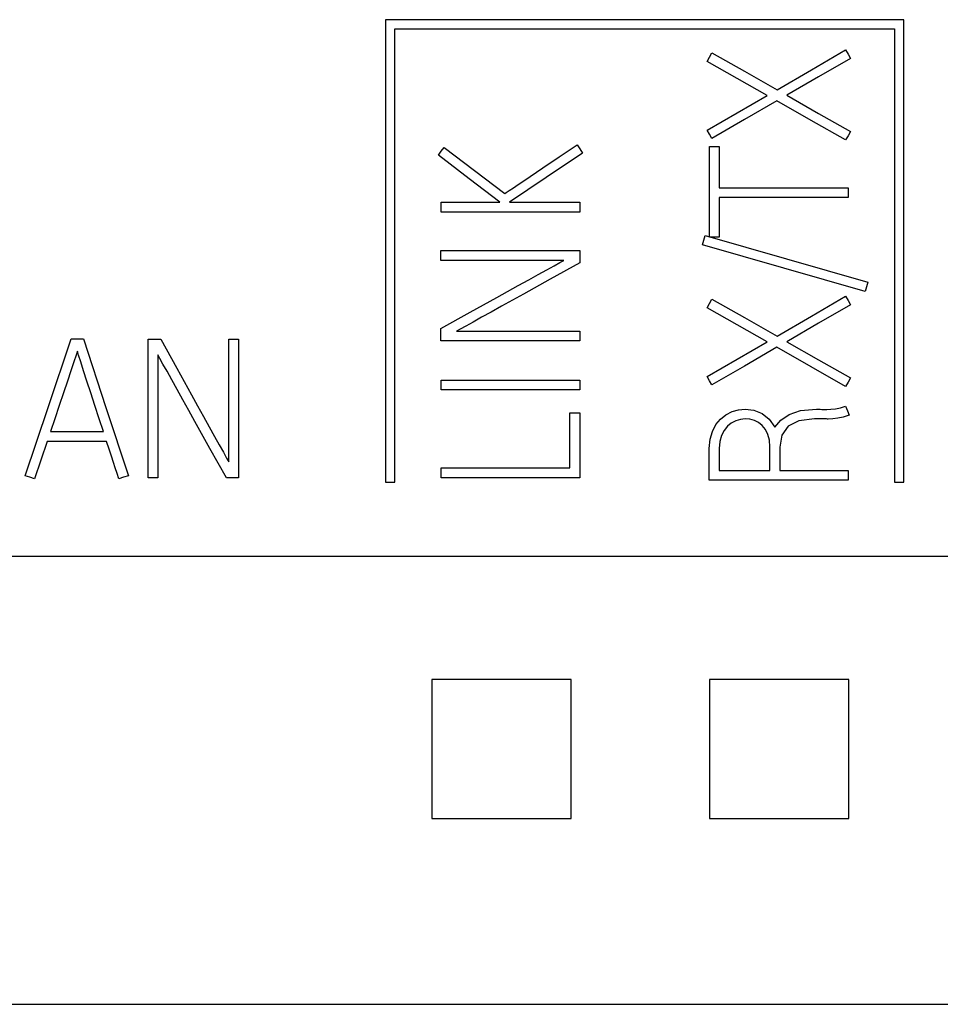
# Paper-space layout 'SHEET_1' of a CAD drawing. Units: millimetres. Extents: x 5 to 589, y 5 to 415.
# Drawn here: x 262 to 272, y 249 to 259 of the extents above; entities that cross this region are included whole.
import ezdxf

# ---------------------------------------------------------------- set-up
doc = ezdxf.new("R2010")
doc.units = ezdxf.units.MM

psp = doc.layouts.new('SHEET_1')

# ---------------------------------------------------------------- linework, layer by layer
at = {"color": 18, "linetype": 'Continuous', "lineweight": 25}
for p, q in [((265.742462, 259.204956), (265.742462, 254.204956)), ((271.342468, 259.204956), (265.742462, 259.204956)), ((271.342468, 254.204956), (271.342468, 259.204956)), ((265.842438, 254.204956), (265.842438, 259.10495)), ((265.842438, 259.10495), (271.242462, 259.10495)), ((271.242462, 259.10495), (271.242462, 254.204956)), ((269.242902, 258.80079), (269.268803, 258.84765)), ((269.268803, 258.84765), (269.620471, 258.647828)), ((270.342474, 258.663434), (270.712808, 258.878904)), ((270.712808, 258.878904), (270.738894, 258.832995)), ((270.738894, 258.832995), (270.765001, 258.787065)), ((269.216982, 258.75393), (269.242902, 258.80079)), ((269.541406, 258.569714), (269.216982, 258.75393)), ((270.765001, 258.787065), (270.420567, 258.587429)), ((269.620471, 258.647828), (269.97214, 258.447985)), ((269.97214, 258.447985), (270.342474, 258.663434)), ((269.865831, 258.385498), (269.541406, 258.569714)), ((270.420567, 258.587429), (270.076154, 258.387792)), ((269.541406, 258.198243), (269.865831, 258.385498)), ((270.076154, 258.387792), (270.420567, 258.192145)), ((269.969845, 258.327207), (269.619334, 258.124511)), ((270.341316, 258.116139), (269.969845, 258.327207)), ((269.216982, 258.010968), (269.541406, 258.198243)), ((270.420567, 258.192145), (270.765001, 257.996498)), ((269.619334, 258.124511), (269.268803, 257.921815)), ((270.712808, 257.905052), (270.341316, 258.116139)), ((269.242902, 257.966402), (269.216982, 258.010968)), ((269.268803, 257.921815), (269.242902, 257.966402)), ((270.765001, 257.996498), (270.738894, 257.950775)), ((267.617968, 257.722055), (267.810886, 257.851391)), ((267.810886, 257.851391), (267.840983, 257.807776)), ((270.738894, 257.950775), (270.712808, 257.905052)), ((266.312807, 257.741299), (266.344041, 257.782826)), ((266.644653, 257.48641), (266.312807, 257.741299)), ((266.344041, 257.782826), (266.375274, 257.824354)), ((266.375274, 257.824354), (266.701993, 257.574798)), ((267.8711, 257.764161), (267.475796, 257.497841)), ((267.840983, 257.807776), (267.8711, 257.764161)), ((269.241745, 257.834565), (269.29491, 257.834565)), ((269.241745, 257.344424), (269.241745, 257.834565)), ((269.29491, 257.834565), (269.348054, 257.834565)), ((269.348054, 257.834565), (269.348054, 257.611881)), ((267.442475, 257.604129), (267.617968, 257.722055)), ((266.701993, 257.574798), (267.028691, 257.325242)), ((267.30301, 257.509251), (267.37236, 257.556546)), ((267.37236, 257.556546), (267.442475, 257.604129)), ((269.348054, 257.611881), (269.348054, 257.389176)), ((266.976498, 257.231522), (266.644653, 257.48641)), ((267.475796, 257.497841), (267.080512, 257.231522)), ((267.122722, 257.388205), (267.176155, 257.423923)), ((267.176155, 257.423923), (267.236968, 257.464665)), ((267.236968, 257.464665), (267.30301, 257.509251)), ((267.028691, 257.325242), (267.046365, 257.336673)), ((267.046365, 257.336673), (267.078611, 257.358377)), ((267.078611, 257.358377), (267.122722, 257.388205)), ((269.241745, 256.854263), (269.241745, 257.344424)), ((269.348054, 257.389176), (270.043949, 257.389176)), ((270.043949, 257.389176), (270.739845, 257.389176)), ((270.739845, 257.389176), (270.739845, 257.336032)), ((270.739845, 257.336032), (270.739845, 257.282888)), ((266.344041, 257.178357), (266.344041, 257.231522)), ((266.344041, 257.231522), (266.66028, 257.231522)), ((266.66028, 257.231522), (266.976498, 257.231522)), ((267.080512, 257.231522), (267.46019, 257.231522)), ((267.46019, 257.231522), (267.839846, 257.231522)), ((267.839846, 257.231522), (267.839846, 257.178357)), ((269.348054, 257.282888), (269.348054, 257.068575)), ((270.043949, 257.282888), (269.348054, 257.282888)), ((270.739845, 257.282888), (270.043949, 257.282888)), ((266.344041, 257.125213), (266.344041, 257.178357)), ((267.091943, 257.125213), (266.344041, 257.125213)), ((267.839846, 257.125213), (267.091943, 257.125213)), ((267.839846, 257.178357), (267.839846, 257.125213)), ((269.348054, 257.068575), (269.348054, 256.854263)), ((269.16669, 256.771209), (269.181366, 256.822058)), ((269.181366, 256.822058), (269.196042, 256.872928)), ((269.196042, 256.872928), (270.074996, 256.620127)), ((269.29491, 256.854263), (269.241745, 256.854263)), ((269.348054, 256.854263), (269.29491, 256.854263)), ((266.339844, 256.656384), (266.339844, 256.709548)), ((266.339844, 256.709548), (267.089856, 256.709548)), ((267.089856, 256.709548), (267.839846, 256.709548)), ((267.839846, 256.709548), (267.839846, 256.644002)), ((270.045851, 256.518407), (269.16669, 256.771209)), ((266.339844, 256.603239), (266.339844, 256.656384)), ((267.003556, 256.603239), (266.339844, 256.603239)), ((267.667247, 256.603239), (267.003556, 256.603239)), ((267.839846, 256.578476), (267.520982, 256.401164)), ((267.563253, 256.546085), (267.625533, 256.580667)), ((267.625533, 256.580667), (267.667247, 256.603239)), ((267.839846, 256.644002), (267.839846, 256.578476)), ((270.074996, 256.620127), (270.953971, 256.367347)), ((267.391419, 256.450463), (267.483795, 256.501788)), ((267.483795, 256.501788), (267.563253, 256.546085)), ((270.925012, 256.265606), (270.045851, 256.518407)), ((267.176155, 256.330822), (267.288252, 256.392958)), ((267.520982, 256.401164), (267.23025, 256.239003)), ((267.288252, 256.392958), (267.391419, 256.450463)), ((270.953971, 256.367347), (270.939502, 256.316477)), ((266.943363, 256.201672), (267.059697, 256.26635)), ((267.059697, 256.26635), (267.176155, 256.330822)), ((270.939502, 256.316477), (270.925012, 256.265606)), ((266.65505, 256.042405), (266.943363, 256.201672)), ((267.112283, 256.173043), (266.995164, 256.107931)), ((267.23025, 256.239003), (267.112283, 256.173043)), ((269.242902, 256.137593), (269.268803, 256.184454)), ((269.268803, 256.184454), (269.620471, 255.984631)), ((270.342474, 256.000237), (270.712808, 256.215708)), ((270.712808, 256.215708), (270.738894, 256.169798)), ((270.738894, 256.169798), (270.765001, 256.123889)), ((266.339844, 255.868669), (266.65505, 256.042405)), ((266.88317, 256.045733), (266.7799, 255.988311)), ((266.995164, 256.107931), (266.88317, 256.045733)), ((269.216982, 256.090733), (269.242902, 256.137593)), ((269.541406, 255.906517), (269.216982, 256.090733)), ((270.765001, 256.123889), (270.420567, 255.924232)), ((266.687813, 255.936986), (266.609223, 255.892668)), ((266.7799, 255.988311), (266.687813, 255.936986)), ((269.620471, 255.984631), (269.97214, 255.784788)), ((269.97214, 255.784788), (270.342474, 256.000237)), ((266.339844, 255.801035), (266.339844, 255.868669)), ((266.548162, 255.858623), (266.508248, 255.837436)), ((266.508248, 255.837436), (267.174047, 255.837436)), ((266.609223, 255.892668), (266.548162, 255.858623)), ((267.174047, 255.837436), (267.839846, 255.837436)), ((267.839846, 255.837436), (267.839846, 255.785429)), ((269.865831, 255.722301), (269.541406, 255.906517)), ((270.420567, 255.924232), (270.076154, 255.724595)), ((262.0957, 255.015264), (262.344285, 255.754981)), ((262.344285, 255.754981), (262.410968, 255.754981)), ((262.410968, 255.754981), (262.477651, 255.754981)), ((262.477651, 255.754981), (262.719952, 255.015264)), ((263.176399, 255.752687), (263.244033, 255.752687)), ((263.176399, 255.002696), (263.176399, 255.752687)), ((263.244033, 255.752687), (263.311647, 255.752687)), ((263.311647, 255.752687), (263.485383, 255.437481)), ((264.046217, 255.752687), (264.099382, 255.752687)), ((264.046217, 255.088996), (264.046217, 255.752687)), ((264.099382, 255.752687), (264.152526, 255.752687)), ((264.152526, 255.752687), (264.152526, 255.002696)), ((266.339844, 255.733422), (266.339844, 255.801035)), ((267.089856, 255.733422), (266.339844, 255.733422)), ((267.839846, 255.733422), (267.089856, 255.733422)), ((267.839846, 255.785429), (267.839846, 255.733422)), ((269.541406, 255.535046), (269.865831, 255.722301)), ((270.076154, 255.724595), (270.420567, 255.528948)), ((262.410968, 255.621635), (262.397263, 255.580914)), ((262.424073, 255.580914), (262.410968, 255.621635)), ((269.969845, 255.66401), (269.619334, 255.461314)), ((270.341316, 255.452943), (269.969845, 255.66401)), ((262.373244, 255.508464), (262.341287, 255.411602)), ((262.397263, 255.580914), (262.373244, 255.508464)), ((262.447162, 255.508464), (262.424073, 255.580914)), ((262.478251, 255.411622), (262.447162, 255.508464)), ((263.280414, 255.584284), (263.280414, 254.918484)), ((263.301601, 255.544389), (263.280414, 255.584284)), ((263.335666, 255.483328), (263.301601, 255.544389)), ((269.216982, 255.347771), (269.541406, 255.535046)), ((270.420567, 255.528948), (270.765001, 255.333301)), ((262.341287, 255.411602), (262.302757, 255.298161)), ((262.514982, 255.298161), (262.478251, 255.411622)), ((263.379963, 255.404739), (263.335666, 255.483328)), ((263.431288, 255.312631), (263.379963, 255.404739)), ((263.485383, 255.437481), (263.64465, 255.149189)), ((269.619334, 255.461314), (269.268803, 255.258619)), ((270.712808, 255.241855), (270.341316, 255.452943)), ((262.302757, 255.298161), (262.259618, 255.171223)), ((262.556323, 255.171244), (262.514982, 255.298161)), ((263.488711, 255.209381), (263.431288, 255.312631)), ((266.344041, 255.256986), (266.344041, 255.308972)), ((266.344041, 255.308972), (267.091943, 255.308972)), ((267.091943, 255.308972), (267.839846, 255.308972)), ((267.839846, 255.308972), (267.839846, 255.256986)), ((269.242902, 255.303205), (269.216982, 255.347771)), ((269.268803, 255.258619), (269.242902, 255.303205)), ((270.765001, 255.333301), (270.738894, 255.287578)), ((263.550929, 255.097368), (263.488711, 255.209381)), ((266.344041, 255.204979), (266.344041, 255.256986)), ((267.091943, 255.204979), (266.344041, 255.204979)), ((267.839846, 255.204979), (267.091943, 255.204979)), ((267.839846, 255.256986), (267.839846, 255.204979)), ((270.738894, 255.287578), (270.712808, 255.241855)), ((262.259618, 255.171223), (262.213233, 255.033743)), ((262.601096, 255.033743), (262.556323, 255.171244)), ((263.616021, 254.980269), (263.550929, 255.097368)), ((263.64465, 255.149189), (263.709349, 255.032855)), ((264.046217, 254.425284), (264.046217, 255.088996)), ((261.847095, 254.275547), (262.0957, 255.015264)), ((262.213233, 255.033743), (262.165794, 254.892625)), ((262.647108, 254.892584), (262.601096, 255.033743)), ((262.719952, 255.015264), (262.962273, 254.275547)), ((263.176399, 254.252706), (263.176399, 255.002696)), ((263.681981, 254.862302), (263.616021, 254.980269)), ((263.709349, 255.032855), (263.773799, 254.916397)), ((264.152526, 255.002696), (264.152526, 254.252706)), ((269.48636, 254.969065), (269.556744, 254.989302)), ((269.556744, 254.989302), (269.628843, 254.996123)), ((269.628843, 254.996123), (269.720909, 254.984403)), ((269.720909, 254.984403), (269.809834, 254.949263)), ((270.101289, 254.938969), (270.22707, 254.980455)), ((270.22707, 254.980455), (270.396569, 254.994221)), ((270.396569, 254.994221), (270.417342, 254.994221)), ((270.417342, 254.994221), (270.438096, 254.994221)), ((270.438096, 254.994221), (270.454963, 254.992836)), ((270.454963, 254.992836), (270.472388, 254.992299)), ((270.472388, 254.992299), (270.490909, 254.992299)), ((270.490909, 254.992299), (270.510877, 254.992299)), ((270.510877, 254.992299), (270.554864, 254.993932)), ((270.554864, 254.993932), (270.60346, 254.998397)), ((270.60346, 254.998397), (270.656274, 255.008918)), ((270.656274, 255.008918), (270.712808, 255.027749)), ((270.712808, 255.027749), (270.731473, 254.97878)), ((270.731473, 254.97878), (270.750139, 254.929833)), ((262.165794, 254.892625), (262.119513, 254.754091)), ((262.691757, 254.754091), (262.647108, 254.892584)), ((263.280414, 254.918484), (263.280414, 254.252706)), ((263.773799, 254.916397), (263.835935, 254.804279)), ((267.733558, 254.955423), (267.786702, 254.955423)), ((267.733558, 254.657849), (267.733558, 254.955423)), ((267.786702, 254.955423), (267.839846, 254.955423)), ((267.839846, 254.955423), (267.839846, 254.604705)), ((269.311694, 254.829167), (269.361386, 254.889049)), ((269.361386, 254.889049), (269.420153, 254.935641)), ((269.420153, 254.935641), (269.48636, 254.969065)), ((269.525986, 254.870384), (269.477638, 254.845579)), ((269.577125, 254.885287), (269.525986, 254.870384)), ((269.628843, 254.890207), (269.577125, 254.885287)), ((269.678245, 254.885866), (269.628843, 254.890207)), ((269.726759, 254.872678), (269.678245, 254.885866)), ((269.771883, 254.849961), (269.726759, 254.872678)), ((269.809834, 254.949263), (269.888403, 254.889194)), ((269.888403, 254.889194), (269.949278, 254.802564)), ((269.949278, 254.802564), (270.011331, 254.877226)), ((270.011331, 254.877226), (270.101289, 254.938969)), ((270.20828, 254.870115), (270.092153, 254.810191)), ((270.376001, 254.890207), (270.20828, 254.870115)), ((270.441341, 254.890207), (270.376001, 254.890207)), ((270.506681, 254.890207), (270.441341, 254.890207)), ((270.51621, 254.889256), (270.506681, 254.890207)), ((270.525718, 254.888285), (270.51621, 254.889256)), ((270.575452, 254.89062), (270.525718, 254.888285)), ((270.629733, 254.897814), (270.575452, 254.89062)), ((270.687776, 254.910506), (270.629733, 254.897814)), ((270.750139, 254.929833), (270.687776, 254.910506)), ((263.844141, 254.57157), (263.681981, 254.862302)), ((263.835935, 254.804279), (263.893441, 254.701133)), ((269.272999, 254.755704), (269.311694, 254.829167)), ((269.399523, 254.764943), (269.370915, 254.710373)), ((269.435304, 254.810191), (269.399523, 254.764943)), ((269.477638, 254.845579), (269.435304, 254.810191)), ((269.812108, 254.817426), (269.771883, 254.849961)), ((269.84578, 254.775051), (269.812108, 254.817426)), ((269.872301, 254.722941), (269.84578, 254.775051)), ((270.092153, 254.810191), (270.024085, 254.713701)), ((262.119513, 254.754091), (262.405635, 254.754091)), ((262.405635, 254.754091), (262.691757, 254.754091)), ((263.893441, 254.701133), (263.944766, 254.608756)), ((267.733558, 254.360296), (267.733558, 254.657849)), ((269.239471, 254.571673), (269.247801, 254.669693)), ((269.247801, 254.669693), (269.272999, 254.755704)), ((269.370915, 254.710373), (269.352064, 254.646067)), ((269.889457, 254.660702), (269.872301, 254.722941)), ((269.895162, 254.588437), (269.889457, 254.660702)), ((270.024085, 254.713701), (270.001471, 254.584634)), ((262.084063, 254.647803), (262.015498, 254.445108)), ((262.405635, 254.647803), (262.084063, 254.647803)), ((262.727207, 254.647803), (262.405635, 254.647803)), ((262.753438, 254.564067), (262.727207, 254.647803)), ((262.778263, 254.487772), (262.753438, 254.564067)), ((264.021454, 254.252706), (263.844141, 254.57157)), ((263.944766, 254.608756), (263.989083, 254.529299)), ((267.839846, 254.604705), (267.839846, 254.253987)), ((269.239471, 254.399095), (269.239471, 254.571673)), ((269.352064, 254.646067), (269.345759, 254.572066)), ((269.345759, 254.572066), (269.345759, 254.452425)), ((269.895162, 254.46061), (269.895162, 254.588437)), ((270.001471, 254.584634), (270.001471, 254.458709)), ((262.015498, 254.445108), (261.946913, 254.242412)), ((262.800918, 254.419497), (262.778263, 254.487772)), ((263.989083, 254.529299), (264.023645, 254.467018)), ((264.023645, 254.467018), (264.046217, 254.425284)), ((269.345759, 254.452425), (269.345759, 254.332804)), ((269.895162, 254.332804), (269.895162, 254.46061)), ((270.001471, 254.458709), (270.001471, 254.332804)), ((262.820927, 254.360896), (262.800918, 254.419497)), ((262.842073, 254.298925), (262.820927, 254.360896)), ((266.341746, 254.360296), (267.037662, 254.360296)), ((266.341746, 254.307131), (266.341746, 254.360296)), ((267.037662, 254.360296), (267.733558, 254.360296)), ((269.239471, 254.226496), (269.239471, 254.399095)), ((261.896994, 254.25899), (261.847095, 254.275547)), ((261.946913, 254.242412), (261.896994, 254.25899)), ((262.86016, 254.242412), (262.842073, 254.298925)), ((262.911216, 254.25899), (262.86016, 254.242412)), ((262.962273, 254.275547), (262.911216, 254.25899)), ((263.228406, 254.252706), (263.176399, 254.252706)), ((263.280414, 254.252706), (263.228406, 254.252706)), ((264.087, 254.252706), (264.021454, 254.252706)), ((264.152526, 254.252706), (264.087, 254.252706)), ((266.341746, 254.253987), (266.341746, 254.307131)), ((267.090806, 254.253987), (266.341746, 254.253987)), ((267.839846, 254.253987), (267.090806, 254.253987)), ((269.345759, 254.332804), (269.620471, 254.332804)), ((269.620471, 254.332804), (269.895162, 254.332804)), ((270.001471, 254.332804), (270.370668, 254.332804)), ((270.370668, 254.332804), (270.739845, 254.332804)), ((270.739845, 254.332804), (270.739845, 254.27964)), ((270.739845, 254.27964), (270.739845, 254.226496)), ((265.742462, 254.204956), (265.842438, 254.204956)), ((269.989668, 254.226496), (269.239471, 254.226496)), ((270.739845, 254.226496), (269.989668, 254.226496)), ((271.242462, 254.204956), (271.342468, 254.204956)), ((254.194519, 253.405869), (319.794495, 253.405869)), ((266.242828, 252.073517), (266.242828, 250.570175)), ((267.746185, 252.073517), (266.242828, 252.073517)), ((267.746185, 250.570175), (267.746185, 252.073517)), ((269.242828, 252.073517), (269.242828, 250.570175)), ((270.746185, 252.073517), (269.242828, 252.073517)), ((270.746185, 250.570175), (270.746185, 252.073517)), ((266.242828, 250.570175), (267.746185, 250.570175)), ((269.242828, 250.570175), (270.746185, 250.570175)), ((253.994507, 248.5634), (319.994507, 248.5634))]:
    psp.add_line(p, q, dxfattribs=at)

doc.saveas('drawing.dxf')
